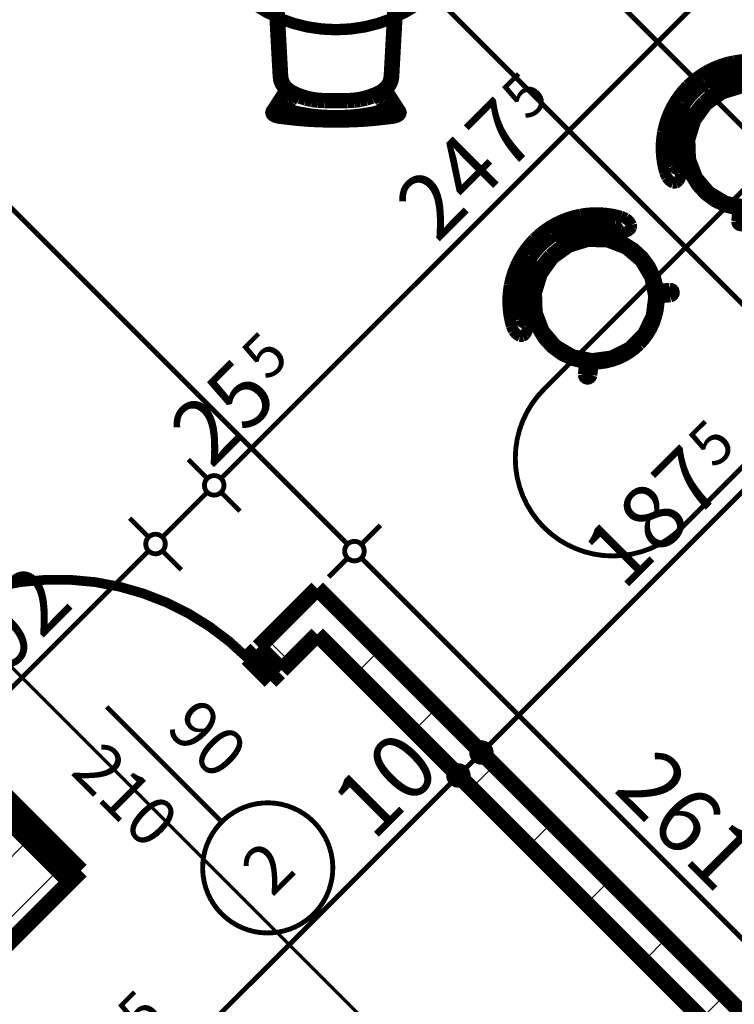
# Model space of a CAD drawing. Extents: x 77007 to 96231, y 86393 to 98034.
# Drawn here: x 80197 to 80417, y 90169 to 90472 of the extents above; entities that cross this region are included whole.
import ezdxf
from ezdxf.enums import TextEntityAlignment as Align

# ---------------------------------------------------------------- set-up
doc = ezdxf.new("R2010")
doc.units = 0
doc.header["$MEASUREMENT"] = 0
doc.linetypes.add('Double Dashed copy', pattern=[226.666667, 100, -50, 26.666667, -50])
for name, color, linetype in [('0help', 7, 'Continuous'), ('koloni', 7, 'Continuous'), ('KOTI-ext', 7, 'Continuous'), ('wall-ext', 7, 'Continuous')]:
    doc.layers.add(name, color=color, linetype=linetype)
doc.styles.add('GENERATED_STYLE_1', font='TIMES.TTF')
doc.dimstyles.new('Dimstyle_8AA74', dxfattribs={"dimtxt": 20, "dimasz": 11.4, "dimexe": 0.18, "dimexo": 0, "dimgap": 0.09, "dimtad": 1, "dimdec": 0, "dimzin": 0, "dimdsep": 46, "dimtxsty": 'GENERATED_STYLE_1', "dimblk": 'ARROWHEAD_1', "dimblk1": 'ARROWHEAD_1', "dimblk2": 'ARROWHEAD_1', "dimcen": 0.09, "dimclrd": 11, "dimclre": 11, "dimclrt": 11, "dimazin": 0, "dimtfac": 1, "dimtdec": 4, "dimtmove": 0, "dimatfit": 0, "dimfxl": 0, "dimtolj": 1, "dimtzin": 0, "dimarcsym": 0})
pattern_1 = [(45, (0, 0), (-17.6776695, 17.6776695), []), (135, (0, 0), (17.6776695, 17.6776695), [])]

# ---------------------------------------------------------------- blocks, each defined once
blk = doc.blocks.new('Window-Door_Marker_-_70_19061')
at = {"color": 11, "linetype": 'Continuous', "const_width": 1.5}
blk.add_lwpolyline([(-20, 40, 1), (20, 40, 1)], format="xyb", close=True, dxfattribs=at)
blk.add_lwpolyline([(0, 20), (0, -30)], dxfattribs=at)
at = {"color": 11, "style": 'GENERATED_STYLE_1'}
for tag, p, rotation in [('AC_WIDO_A_SIZE', (-7.5, -12.5), 90), ('AC_WIDO_B_SIZE', (22.5, -23.75), 90), ('AC_MarkerText_1', (5.625, 47.5), 180)]:
    blk.add_attdef(tag, p, '', height=15, rotation=rotation, dxfattribs=at)
blk = doc.blocks.new('D1_Metal_549')
at = {"color": 0, "linetype": 'Continuous', "const_width": 5}
for points in [[(41.2, 0), (41.2, 82.4)], [(-41.2, 0), (-45, 0)], [(-45, 0), (-45, -10)], [(-41.2, -10), (-41.2, 0)], [(45, 0), (41.2, 0)], [(41.2, 0), (41.2, -10)], [(45, -10), (45, 0)], [(-45, -10), (-41.2, -10)], [(41.2, -10), (45, -10)]]:
    blk.add_lwpolyline(points, dxfattribs=at)
at = {"color": 0, "linetype": 'Continuous', "const_width": 3}
blk.add_lwpolyline([(41.2, 82.4, 0.414214), (-41.2, 0)], format="xyb", dxfattribs=at)
blk = doc.blocks.new('Window-Door_Marker_-_70_19003')
at = {"color": 11, "linetype": 'Continuous', "const_width": 1.5}
blk.add_lwpolyline([(-20, 40, 1), (20, 40, 1)], format="xyb", close=True, dxfattribs=at)
blk.add_lwpolyline([(0, 20), (0, -30)], dxfattribs=at)
at = {"color": 11, "style": 'GENERATED_STYLE_1'}
for tag, p, rotation in [('AC_WIDO_A_SIZE', (-7.5, -12.5), 90), ('AC_WIDO_B_SIZE', (22.5, -23.75), 90), ('AC_MarkerText_1', (5.625, 47.5), 180)]:
    blk.add_attdef(tag, p, '', height=15, rotation=rotation, dxfattribs=at)
blk = doc.blocks.new('WALL_1322', base_point=(80295.5, 90289.68))
at = {"layer": 'wall-ext'}
h = blk.add_hatch(dxfattribs=at)
h.set_pattern_fill('CONCRETE BLOCK', scale=25, angle=45, style=0, pattern_type=0)
h.set_pattern_definition(pattern_1)
h.paths.add_polyline_path([(80270.4, 90278.72), (80277.47, 90271.65), (80288.43, 90282.61), (80288.43, 90296.76)], flags=0)
at = {"layer": 'wall-ext', "color": 7, "linetype": 'Continuous', "const_width": 5}
for points in [[(80288.43, 90296.76), (80270.4, 90278.72)], [(80277.47, 90271.65), (80288.43, 90282.61)], [(80277.47, 90271.65), (80270.4, 90278.72)], [(80185.55, 90179.73), (80212.42, 90206.6)]]:
    blk.add_lwpolyline(points, dxfattribs=at)
at = {"layer": 'wall-ext', "color": 133, "xscale": -1, "rotation": 45.00000000000682}
blk.add_blockref('D1_Metal_549', (80237.87, 90246.2), dxfattribs=at)
at = {"layer": 'wall-ext', "color": 133, "rotation": 225.0000000000068}
for name, p, values in [('Window-Door_Marker_-_70_19003', (80244.94, 90239.13), {'AC_MarkerText_1': '2', 'AC_WIDO_A_SIZE': '90', 'AC_WIDO_B_SIZE': '210'}), ('Window-Door_Marker_-_70_19061', (80156.55, 90150.74), {'AC_MarkerText_1': '3', 'AC_WIDO_A_SIZE': '80', 'AC_WIDO_B_SIZE': '210'})]:
    blk.add_blockref(name, p, dxfattribs=at).add_auto_attribs(values)
blk = doc.blocks.new('WALL_1735', base_point=(80295.5, 90289.68))
at = {"layer": 'wall-ext'}
h = blk.add_hatch(dxfattribs=at)
h.set_pattern_fill('CONCRETE BLOCK', scale=25, angle=45, style=0, pattern_type=0)
h.set_pattern_definition(pattern_1)
h.paths.add_polyline_path([(80288.43, 90282.61), (80465.91, 90105.13), (80472.99, 90112.2), (80288.43, 90296.76)], flags=0)
at = {"layer": 'wall-ext', "color": 7, "linetype": 'Continuous', "const_width": 5}
for points in [[(80472.99, 90112.2), (80288.43, 90296.76)], [(80288.43, 90282.61), (80465.91, 90105.13)]]:
    blk.add_lwpolyline(points, dxfattribs=at)
blk = doc.blocks.new('COLUMN_627', base_point=(80175.29, 90226.04))
at = {"layer": 'koloni'}
h = blk.add_hatch(dxfattribs=at)
h.set_pattern_fill('COMMON BRICK', color=1, scale=13, angle=45, style=0, pattern_type=0)
h.set_pattern_definition([(45, (0, 0), (-9.1923878, 9.1923878), [])])
h.paths.add_polyline_path([(80155.85, 90263.17), (80138.17, 90245.49), (80194.74, 90188.92), (80212.42, 90206.6)], flags=0)
at = {"layer": 'koloni', "color": 30, "linetype": 'Continuous', "const_width": 5}
blk.add_lwpolyline([(80155.85, 90263.17), (80138.17, 90245.49), (80194.74, 90188.92), (80212.42, 90206.6)], close=True, dxfattribs=at)
blk = doc.blocks.new('Round_Table_02_2152')
at = {"layer": '0help', "color": 0, "linetype": 'ByBlock', "const_width": 3.5}
blk.add_lwpolyline([(-45, 0, 1), (45, 0, 1)], format="xyb", close=True, dxfattribs=at)
blk = doc.blocks.new('Chair_03_2143')
at = {"layer": '0help', "color": 0, "linetype": 'ByBlock', "const_width": 3.5}
blk.add_lwpolyline([(2.29, 26.1), (0.96, 1.97), (1.13, 1.22), (1.61, 0.58), (2.32, 0.15), (3.17, 0), (36.83, 0), (37.68, 0.15), (38.39, 0.58), (38.87, 1.22), (39.04, 1.97), (37.71, 26.1), (37.53, 27.27), (37.1, 28.39), (36.45, 29.42), (35.5, 30.71), (35.32, 30.8), (35.35, 30.85), (35.51, 30.83), (35.68, 30.84), (35.84, 30.88), (35.99, 30.93), (36.13, 31.01), (36.25, 31.11), (37.38, 32.76), (38.01, 33.76), (38.83, 35.04), (39.76, 36.47), (39.85, 36.58), (39.93, 36.83), (40, 37.11), (39.91, 37.44), (39.81, 37.71), (39.42, 38.12), (38.94, 38.41), (38.4, 38.61), (37.78, 38.79), (35.01, 39.13), (32.26, 39.44), (29.45, 39.68), (26.61, 39.85), (23.76, 39.96), (20.89, 40), (19.11, 40), (16.24, 39.96), (13.39, 39.85), (10.55, 39.68), (7.74, 39.44), (4.99, 39.13), (2.22, 38.79), (1.6, 38.61), (1.06, 38.41), (0.58, 38.12), (0.19, 37.71), (0.08, 37.41), (0, 37.11), (0.07, 36.83), (0.15, 36.58), (0.24, 36.47), (1.17, 35.04), (1.99, 33.76), (2.62, 32.76), (3.88, 30.91), (4.03, 30.81), (4.21, 30.75), (4.39, 30.71), (4.58, 30.7), (4.77, 30.73), (4.84, 30.65), (4.41, 30.32), (3.55, 29.42), (2.9, 28.39), (2.47, 27.27)], close=True, dxfattribs=at)
for points in [[(0.08, 37.41), (0.19, 37.71)], [(0.19, 37.71), (0.58, 38.12)], [(0.58, 38.12), (1.06, 38.41)], [(1.06, 38.41), (1.6, 38.61)], [(1.6, 38.61), (2.22, 38.79)], [(2.22, 38.79), (4.99, 39.13)], [(4.99, 39.13), (7.74, 39.44)], [(5.22, 37.57), (7.94, 37.87)], [(7.74, 39.44), (10.55, 39.68)], [(7.94, 37.87), (10.7, 38.11)], [(9.08, 37.07), (12.63, 37.65)], [(10.55, 39.68), (13.39, 39.86)], [(10.7, 38.11), (13.49, 38.28)], [(12.63, 37.65), (16.28, 38)], [(13.39, 39.86), (16.24, 39.96)], [(13.49, 38.28), (16.29, 38.39)], [(16.24, 39.96), (19.11, 40)], [(16.28, 38), (20, 38.08)], [(16.29, 38.39), (19.12, 38.42)], [(19.11, 40), (20.89, 40)], [(19.12, 38.42), (20.88, 38.42)], [(23.72, 38), (20, 38.08)], [(23.71, 38.39), (20.88, 38.42)], [(23.76, 39.96), (20.89, 40)], [(26.51, 38.28), (23.71, 38.39)], [(27.37, 37.65), (23.72, 38)], [(26.61, 39.86), (23.76, 39.96)], [(29.3, 38.11), (26.51, 38.28)], [(29.45, 39.68), (26.61, 39.86)], [(30.92, 37.07), (27.37, 37.65)], [(32.06, 37.87), (29.3, 38.11)], [(32.26, 39.44), (29.45, 39.68)], [(34.78, 37.57), (32.06, 37.87)], [(35.01, 39.13), (32.26, 39.44)], [(37.78, 38.79), (35.01, 39.13)], [(38.4, 38.61), (37.78, 38.79)], [(38.94, 38.41), (38.4, 38.61)], [(39.42, 38.12), (38.94, 38.41)], [(39.81, 37.71), (39.42, 38.12)], [(39.81, 37.71), (39.91, 37.44)], [(0, 37.11), (0.08, 37.41)], [(0, 37.11), (0.07, 36.83)], [(0.15, 36.58), (0.07, 36.83)], [(0.15, 36.58), (0.24, 36.47)], [(1.17, 35.04), (0.24, 36.47)], [(1.99, 33.76), (1.17, 35.04)], [(1.52, 36.72), (1.74, 36.92)], [(1.74, 36.92), (1.89, 37.01)], [(1.89, 37.01), (2.21, 37.13)], [(2.72, 35.93), (1.91, 37.02)], [(2.21, 37.13), (2.61, 37.24)], [(2.61, 37.24), (5.22, 37.57)], [(3.65, 34.72), (2.72, 35.93)], [(3.25, 36.36), (3.17, 36.09)], [(3.26, 35.56), (3.17, 36.09)], [(3.25, 36.36), (3.33, 36.63)], [(3.81, 34.58), (3.26, 35.56)], [(3.33, 36.63), (3.67, 37.05)], [(3.93, 34.37), (3.65, 34.72)], [(3.67, 37.05), (4.13, 37.39)], [(4.23, 33.84), (3.81, 34.58)], [(4.13, 37.39), (4.27, 37.45)], [(4.87, 35.76), (4.92, 35.92)], [(4.92, 35.92), (4.95, 35.96)], [(4.95, 35.96), (5.08, 36.06)], [(5.4, 35.29), (4.99, 35.99)], [(5.08, 36.06), (5.35, 36.18)], [(5.35, 36.18), (5.74, 36.31)], [(5.82, 34.52), (5.4, 35.29)], [(5.74, 36.31), (9.08, 37.07)], [(34.26, 36.31), (30.92, 37.07)], [(34.18, 34.52), (34.6, 35.29)], [(34.65, 36.18), (34.26, 36.31)], [(34.6, 35.29), (35.01, 35.99)], [(34.92, 36.06), (34.65, 36.18)], [(37.39, 37.24), (34.78, 37.57)], [(35.05, 35.96), (34.92, 36.06)], [(35.08, 35.92), (35.05, 35.96)], [(35.13, 35.76), (35.08, 35.92)], [(35.87, 37.39), (35.73, 37.45)], [(35.77, 33.84), (36.19, 34.58)], [(36.33, 37.05), (35.87, 37.39)], [(36.07, 34.37), (36.35, 34.72)], [(36.19, 34.58), (36.74, 35.56)], [(36.67, 36.63), (36.33, 37.05)], [(36.35, 34.72), (37.28, 35.93)], [(36.75, 36.36), (36.67, 36.63)], [(36.74, 35.56), (36.83, 36.09)], [(36.75, 36.36), (36.83, 36.09)], [(37.28, 35.93), (38.09, 37.02)], [(37.79, 37.13), (37.39, 37.24)], [(38.11, 37.01), (37.79, 37.13)], [(38.01, 33.76), (38.83, 35.04)], [(38.26, 36.92), (38.11, 37.01)], [(38.48, 36.72), (38.26, 36.92)], [(38.83, 35.04), (39.76, 36.47)], [(39.85, 36.58), (39.76, 36.47)], [(39.85, 36.58), (39.93, 36.83)], [(40, 37.11), (39.91, 37.44)], [(40, 37.11), (39.93, 36.83)], [(2.62, 32.76), (1.99, 33.76)], [(3.88, 30.91), (2.62, 32.76)], [(3.88, 30.91), (4.2, 30.75), (4.57, 30.7), (4.93, 30.78), (5.24, 30.96), (5.46, 31.23), (5.55, 31.56), (5.5, 31.88), (5.32, 32.17)], [(4.56, 33.22), (4.23, 33.84)], [(4.61, 33.15), (4.56, 33.22)], [(4.61, 33.15), (4.86, 32.74)], [(4.86, 32.74), (5.03, 32.53), (5.27, 32.38), (5.56, 32.32), (5.85, 32.34), (6.12, 32.44), (6.33, 32.62), (6.47, 32.86), (6.5, 33.11)], [(4.93, 32.63), (5.32, 32.17)], [(7.1, 31.95), (5.43, 31.11)], [(6.17, 33.88), (5.82, 34.52)], [(6.5, 33.11), (6.17, 33.88)], [(8.84, 32.68), (7.1, 31.95)], [(7.91, 30.99), (9.52, 31.63)], [(10.66, 33.26), (8.84, 32.68)], [(9.52, 31.63), (11.18, 32.14)], [(12.54, 33.68), (10.66, 33.26)], [(11.18, 32.14), (12.89, 32.51)], [(14.45, 33.93), (12.54, 33.68)], [(12.89, 32.51), (14.62, 32.74)], [(16.38, 34.02), (14.45, 33.93)], [(14.62, 32.74), (16.38, 32.84)], [(23.62, 34.02), (16.38, 34.02)], [(16.38, 32.84), (23.62, 32.84)], [(25.55, 33.93), (23.62, 34.02)], [(23.62, 32.84), (25.38, 32.74)], [(25.38, 32.74), (27.11, 32.51)], [(27.46, 33.68), (25.55, 33.93)], [(27.11, 32.51), (28.82, 32.14)], [(29.34, 33.26), (27.46, 33.68)], [(28.82, 32.14), (30.48, 31.63)], [(31.16, 32.68), (29.34, 33.26)], [(30.48, 31.63), (32.09, 30.99)], [(32.9, 31.95), (31.16, 32.68)], [(32.9, 31.95), (35.5, 30.72)], [(33.5, 33.11), (33.83, 33.88)], [(33.5, 33.11), (33.53, 32.86), (33.67, 32.62), (33.88, 32.44), (34.15, 32.34), (34.44, 32.32), (34.73, 32.38), (34.97, 32.53), (35.14, 32.74)], [(33.83, 33.88), (34.18, 34.52)], [(34.69, 32.2), (34.55, 31.9), (34.55, 31.58), (34.67, 31.27), (34.91, 31.03), (35.24, 30.88), (35.6, 30.84), (35.95, 30.92), (36.25, 31.11)], [(35.07, 32.63), (34.69, 32.2)], [(35.39, 33.15), (35.14, 32.74)], [(35.39, 33.15), (35.44, 33.22)], [(35.44, 33.22), (35.77, 33.84)], [(36.25, 31.11), (37.38, 32.76)], [(37.38, 32.76), (38.01, 33.76)], [(3.55, 29.42), (2.9, 28.39)], [(4.41, 30.32), (3.55, 29.42)], [(4.16, 27.99), (4.73, 28.85)], [(5.43, 31.11), (4.41, 30.32)], [(4.73, 28.85), (5.49, 29.6)], [(5.49, 29.6), (6.38, 30.23)], [(6.38, 30.23), (7.91, 30.99)], [(32.09, 30.99), (33.62, 30.23)], [(33.62, 30.23), (34.51, 29.6)], [(34.51, 29.6), (35.27, 28.85)], [(35.27, 28.85), (35.84, 27.99)], [(36.45, 29.42), (35.5, 30.72)], [(37.1, 28.39), (36.45, 29.42)], [(2.29, 26.11), (0.96, 1.97)], [(2.47, 27.27), (2.29, 26.11)], [(2.29, 1.97), (3.61, 26.05)], [(2.9, 28.39), (2.47, 27.27)], [(3.61, 26.05), (3.78, 27.04)], [(3.78, 27.04), (4.16, 27.99)], [(35.84, 27.99), (36.22, 27.04)], [(36.22, 27.04), (36.39, 26.05)], [(36.39, 26.05), (37.71, 1.97)], [(37.53, 27.27), (37.1, 28.39)], [(37.71, 26.11), (37.53, 27.27)], [(39.04, 1.97), (37.71, 26.11)], [(0.96, 1.97), (1.13, 1.22)], [(2.35, 1.67), (2.29, 1.97)], [(2.54, 1.41), (2.35, 1.67)], [(2.83, 1.24), (2.54, 1.41)], [(37.46, 1.41), (37.17, 1.24)], [(37.65, 1.67), (37.46, 1.41)], [(37.71, 1.97), (37.65, 1.67)], [(38.87, 1.22), (39.04, 1.97)], [(1.13, 1.22), (1.61, 0.58)], [(1.61, 0.58), (2.32, 0.15)], [(2.32, 0.15), (3.17, 0)], [(3.17, 1.18), (2.83, 1.24)], [(36.83, 1.18), (3.17, 1.18)], [(3.17, 0), (36.83, 0)], [(37.17, 1.24), (36.83, 1.18)], [(36.83, 0), (37.68, 0.15)], [(37.68, 0.15), (38.39, 0.58)], [(38.39, 0.58), (38.87, 1.22)]]:
    blk.add_lwpolyline(points, dxfattribs=at)
blk = doc.blocks.new('Design_Chair_02_1850')
at = {"layer": '0help', "color": 0, "linetype": 'ByBlock', "const_width": 3.5}
for points in [[(24.5, 46), (22.45, 45.92), (20.4, 45.69), (18.39, 45.31), (16.4, 44.78), (14.47, 44.09), (12.59, 43.27), (10.78, 42.31), (9.06, 41.21)], [(39.94, 41.21), (38.22, 42.31), (36.41, 43.27), (34.53, 44.09), (32.6, 44.78), (30.61, 45.31), (28.6, 45.69), (26.55, 45.92), (24.5, 46)], [(9.06, 41.21), (7.78, 40.28), (6.57, 39.28), (5.41, 38.2), (4.33, 37.06), (3.31, 35.86), (2.37, 34.61), (1.5, 33.3), (0.71, 31.94)], [(19.97, 42.41), (17.54, 41.81), (15.19, 40.96), (12.94, 39.87), (10.82, 38.56), (8.85, 37.03), (7.06, 35.31), (5.46, 33.41), (4.07, 31.36)], [(20.28, 40.85), (19.15, 40.61), (18.04, 40.3), (16.94, 39.94), (15.86, 39.52), (14.81, 39.05), (13.79, 38.53), (12.79, 37.95), (11.83, 37.32)], [(24.5, 42.78), (23.93, 42.77), (23.36, 42.75), (22.8, 42.72), (22.23, 42.67), (21.67, 42.61), (21.1, 42.54), (20.54, 42.45), (19.98, 42.35)], [(20.28, 40.85), (19.98, 42.35)], [(29.02, 42.35), (28.46, 42.45), (27.9, 42.54), (27.33, 42.61), (26.77, 42.67), (26.2, 42.72), (25.64, 42.75), (25.07, 42.77), (24.5, 42.78)], [(28.72, 40.85), (29.02, 42.35)], [(37.17, 37.32), (36.21, 37.95), (35.21, 38.53), (34.19, 39.05), (33.14, 39.52), (32.06, 39.94), (30.96, 40.3), (29.85, 40.61), (28.72, 40.85)], [(44.93, 31.36), (43.54, 33.41), (41.94, 35.31), (40.15, 37.03), (38.18, 38.56), (36.06, 39.87), (33.81, 40.96), (31.46, 41.81), (29.03, 42.41)], [(48.29, 31.94), (47.5, 33.3), (46.63, 34.61), (45.69, 35.86), (44.67, 37.06), (43.59, 38.2), (42.43, 39.28), (41.22, 40.28), (39.94, 41.21)], [(12.66, 37.87), (13.92, 36.11)], [(24.5, 39.08), (23.11, 39.03), (21.72, 38.88), (20.35, 38.65), (19, 38.31), (17.68, 37.89), (16.39, 37.38), (15.14, 36.77), (13.94, 36.09)], [(35.06, 36.09), (33.86, 36.77), (32.61, 37.38), (31.32, 37.89), (30, 38.31), (28.65, 38.65), (27.28, 38.88), (25.89, 39.03), (24.5, 39.08)], [(36.34, 37.87), (35.08, 36.11)], [(12.29, 34.95), (9.51, 32.37), (7.28, 29.3), (5.69, 25.87), (4.81, 22.21), (4.65, 18.45), (5.23, 14.73), (6.53, 11.18), (8.49, 7.95)], [(11.83, 37.32), (10.78, 36.56), (9.78, 35.73), (8.84, 34.85), (7.95, 33.92), (7.11, 32.93), (6.34, 31.9), (5.63, 30.83), (4.98, 29.71)], [(12.27, 34.97), (11.02, 36.74)], [(12.27, 34.97), (12.56, 34.71), (12.92, 34.57), (13.32, 34.58), (13.67, 34.73), (13.95, 35.01), (14.09, 35.37), (14.08, 35.76), (13.92, 36.11)], [(35.08, 36.11), (34.92, 35.76), (34.91, 35.37), (35.05, 35.01), (35.33, 34.73), (35.68, 34.58), (36.08, 34.57), (36.44, 34.71), (36.73, 34.97)], [(40.51, 7.95), (42.47, 11.18), (43.77, 14.73), (44.35, 18.45), (44.19, 22.21), (43.31, 25.87), (41.72, 29.3), (39.49, 32.37), (36.71, 34.95)], [(36.73, 34.97), (37.98, 36.74)], [(44.02, 29.71), (43.37, 30.83), (42.66, 31.9), (41.89, 32.93), (41.05, 33.92), (40.16, 34.85), (39.22, 35.73), (38.22, 36.56), (37.17, 37.32)], [(0.71, 31.94), (0.62, 31.76), (0.53, 31.58), (0.45, 31.4), (0.38, 31.21), (0.31, 31.02), (0.24, 30.83), (0.19, 30.64), (0.13, 30.45)], [(48.87, 30.45), (48.81, 30.64), (48.76, 30.83), (48.69, 31.02), (48.62, 31.21), (48.55, 31.4), (48.47, 31.58), (48.38, 31.76), (48.29, 31.94)], [(0.13, 30.45), (0.1, 30.29), (0.06, 30.13), (0.04, 29.96), (0.02, 29.8), (0.01, 29.64), (0, 29.47), (0, 29.31), (0.01, 29.14)], [(0.01, 29.14), (0.02, 28.99), (0.04, 28.83), (0.07, 28.68), (0.11, 28.53), (0.15, 28.38), (0.2, 28.24), (0.27, 28.09), (0.33, 27.95)], [(4.07, 31.36), (3.98, 31.19), (3.92, 31.02), (3.88, 30.83), (3.87, 30.64), (3.88, 30.45), (3.92, 30.27), (3.99, 30.09), (4.08, 29.93)], [(4.05, 28.41), (4.19, 28.56), (4.31, 28.71), (4.44, 28.87), (4.56, 29.03), (4.67, 29.2), (4.78, 29.37), (4.88, 29.54), (4.98, 29.71)], [(44.02, 29.71), (44.12, 29.54), (44.22, 29.37), (44.33, 29.2), (44.44, 29.03), (44.56, 28.87), (44.69, 28.71), (44.81, 28.56), (44.95, 28.41)], [(44.92, 29.93), (45.01, 30.09), (45.08, 30.27), (45.12, 30.45), (45.13, 30.64), (45.12, 30.83), (45.08, 31.02), (45.02, 31.19), (44.93, 31.36)], [(48.67, 27.95), (48.73, 28.09), (48.8, 28.24), (48.85, 28.38), (48.89, 28.53), (48.93, 28.68), (48.96, 28.83), (48.98, 28.99), (48.99, 29.14)], [(48.99, 29.14), (49, 29.31), (49, 29.47), (48.99, 29.64), (48.98, 29.8), (48.96, 29.96), (48.94, 30.13), (48.9, 30.29), (48.87, 30.45)], [(0.33, 27.95), (0.39, 27.86), (0.45, 27.76), (0.52, 27.68), (0.6, 27.6), (0.68, 27.52), (0.77, 27.45), (0.86, 27.39), (0.96, 27.33)], [(0.96, 27.33), (1.06, 27.28), (1.17, 27.24), (1.28, 27.21), (1.39, 27.19), (1.5, 27.17), (1.61, 27.16), (1.72, 27.16), (1.84, 27.17)], [(1.84, 27.17), (1.99, 27.19), (2.15, 27.22), (2.3, 27.26), (2.45, 27.31), (2.6, 27.36), (2.74, 27.42), (2.89, 27.49), (3.02, 27.57)], [(3.02, 27.57), (3.17, 27.66), (3.3, 27.75), (3.44, 27.85), (3.57, 27.95), (3.7, 28.06), (3.82, 28.17), (3.94, 28.28), (4.05, 28.41)], [(44.95, 28.41), (45.06, 28.28), (45.18, 28.17), (45.3, 28.06), (45.43, 27.95), (45.56, 27.85), (45.7, 27.75), (45.83, 27.66), (45.98, 27.57)], [(45.98, 27.57), (46.11, 27.49), (46.26, 27.42), (46.4, 27.36), (46.55, 27.31), (46.7, 27.26), (46.85, 27.22), (47.01, 27.19), (47.16, 27.17)], [(47.16, 27.17), (47.28, 27.16), (47.39, 27.16), (47.5, 27.17), (47.61, 27.19), (47.72, 27.21), (47.83, 27.24), (47.94, 27.28), (48.04, 27.33)], [(48.04, 27.33), (48.14, 27.39), (48.23, 27.45), (48.32, 27.52), (48.4, 27.6), (48.48, 27.68), (48.55, 27.76), (48.61, 27.86), (48.67, 27.95)], [(8.49, 7.95), (5.79, 5.73)], [(10.11, 6.06), (10.42, 6.43), (10.56, 6.9), (10.5, 7.38), (10.27, 7.8), (9.88, 8.1), (9.41, 8.24), (8.92, 8.18), (8.49, 7.95)], [(40.51, 7.95), (40.08, 8.18), (39.59, 8.24), (39.12, 8.1), (38.73, 7.8), (38.5, 7.38), (38.44, 6.9), (38.58, 6.43), (38.89, 6.06)], [(40.51, 7.95), (43.21, 5.73)], [(5.79, 5.73), (5.49, 5.35), (5.35, 4.89), (5.4, 4.41), (5.64, 3.98), (6.02, 3.68), (6.49, 3.55), (6.98, 3.6), (7.41, 3.83)], [(7.41, 3.83), (10.11, 6.06)], [(10.11, 6.06), (11.57, 4.7), (13.16, 3.49), (14.87, 2.45), (16.67, 1.58), (18.56, 0.89), (20.51, 0.4), (22.49, 0.1), (24.5, 0)], [(24.5, 0), (26.51, 0.1), (28.49, 0.4), (30.44, 0.89), (32.33, 1.58), (34.13, 2.45), (35.84, 3.49), (37.43, 4.7), (38.89, 6.06)], [(41.59, 3.83), (38.89, 6.06)], [(41.59, 3.83), (42.02, 3.6), (42.51, 3.55), (42.98, 3.68), (43.36, 3.98), (43.6, 4.41), (43.65, 4.89), (43.51, 5.35), (43.21, 5.73)]]:
    blk.add_lwpolyline(points, dxfattribs=at)
blk.add_lwpolyline([(24.5, 37.53), (18.56, 36.55), (13.26, 33.74), (9.17, 29.38), (6.75, 23.95), (6.26, 18.05), (7.74, 12.31), (11.03, 7.35), (15.79, 3.71), (21.49, 1.79), (27.51, 1.79), (33.21, 3.71), (37.97, 7.35), (41.26, 12.31), (42.74, 18.05), (42.25, 23.95), (39.83, 29.38), (35.74, 33.74), (30.44, 36.55)], close=True, dxfattribs=at)
at = {"layer": '0help', "color": 0, "linetype": 'ByBlock'}
blk.add_point((24.5, 0), dxfattribs=at)
blk.add_point((24.5, 0), dxfattribs=at)
blk = doc.blocks.new('ARROWHEAD_1')
at = {"color": 0, "linetype": 'Continuous'}
blk.add_line((0, 0), (-1, 0), dxfattribs=at)
blk.add_circle((0, 0), 0.25, dxfattribs=at)
blk = doc.blocks.new('*D5751')
at = {"layer": 'KOTI-ext', "color": 11, "linetype": 'Continuous', "const_width": 1.5}
for points in [[(79884.79, 90922.67), (79890.63, 90928.5)], [(79878.43, 90924.79), (79880.55, 90922.67)], [(79874.72, 90912.59), (79880.55, 90918.42)], [(79884.79, 90918.42), (80579.88, 90223.34)], [(80584.12, 90223.34), (80589.96, 90229.17)], [(80574.05, 90213.26), (80579.88, 90219.09)], [(80584.12, 90219.09), (80586.24, 90216.97)]]:
    blk.add_lwpolyline(points, dxfattribs=at)
for points in [[(79879.67, 90920.54, 1), (79885.67, 90920.54, 1)], [(80579, 90221.22, 1), (80585, 90221.22, 1)]]:
    blk.add_lwpolyline(points, format="xyb", close=True, dxfattribs=at)
at = {"layer": 'KOTI-ext', "color": 11, "style": 'GENERATED_STYLE_1', "oblique": 0}
blk.add_text('989', height=20, rotation=315, dxfattribs=at).set_placement((80219.25, 90589.62))
blk = doc.blocks.new('*D5842')
at = {"layer": 'KOTI-ext', "color": 11, "linetype": 'Continuous', "const_width": 1.5}
for points in [[(80307.82, 90316.15), (80301.99, 90310.31)], [(80297.75, 90306.07), (80291.91, 90300.24)], [(80482.3, 90125.76), (80301.99, 90306.07)], [(80492.38, 90131.59), (80486.54, 90125.76)], [(80482.3, 90121.52), (80476.47, 90115.68)]]:
    blk.add_lwpolyline(points, dxfattribs=at)
for points in [[(80296.87, 90308.19, 1), (80302.87, 90308.19, 1)], [(80481.42, 90123.64, 1), (80487.42, 90123.64, 1)]]:
    blk.add_lwpolyline(points, format="xyb", close=True, dxfattribs=at)
at = {"layer": 'KOTI-ext', "color": 11, "style": 'GENERATED_STYLE_1', "oblique": 0}
blk.add_text('261', height=20, rotation=315, dxfattribs=at).set_placement((80379.06, 90234.65))
blk = doc.blocks.new('*D5843')
at = {"layer": 'KOTI-ext', "color": 11, "linetype": 'Continuous', "const_width": 1.5}
for points in [[(79902.65, 90721.32), (79896.82, 90715.49)], [(79892.57, 90711.24), (79886.74, 90705.41)], [(80297.75, 90310.31), (79896.82, 90711.24)], [(80307.82, 90316.15), (80301.99, 90310.31)], [(80297.75, 90306.07), (80291.91, 90300.24)]]:
    blk.add_lwpolyline(points, dxfattribs=at)
for points in [[(79891.7, 90713.37, 1), (79897.7, 90713.37, 1)], [(80296.87, 90308.19, 1), (80302.87, 90308.19, 1)]]:
    blk.add_lwpolyline(points, format="xyb", close=True, dxfattribs=at)
at = {"layer": 'KOTI-ext', "color": 11, "style": 'GENERATED_STYLE_1', "oblique": 0}
for s, p in [('25', (79899.65, 90714.07)), ('573', (80094.81, 90518.91))]:
    blk.add_text(s, height=20, rotation=315, dxfattribs=at).set_placement(p)
blk = doc.blocks.new('*D5879')
at = {"layer": 'KOTI-ext', "color": 11, "linetype": 'Continuous', "const_width": 1.5}
for points in [[(80329.69, 90241.36), (80323.85, 90247.19)], [(80151.14, 90058.57), (80329.69, 90237.12)], [(80339.76, 90231.28), (80333.93, 90237.12)], [(80146.9, 90058.57), (80141.06, 90064.41)], [(80156.97, 90048.5), (80151.14, 90054.33)]]:
    blk.add_lwpolyline(points, dxfattribs=at)
for points in [[(80328.81, 90239.24, 1), (80334.81, 90239.24, 1)], [(80146.02, 90056.45, 1), (80152.02, 90056.45, 1)]]:
    blk.add_lwpolyline(points, format="xyb", close=True, dxfattribs=at)
at = {"layer": 'KOTI-ext', "color": 11, "style": 'GENERATED_STYLE_1', "oblique": 0}
for s, height, p in [('10', 20, (80305.64, 90218.73)), ('5', 13.33, (80235.23, 90157.74))]:
    blk.add_text(s, height=height, rotation=45, dxfattribs=at).set_placement(p)
blk.add_text('258', height=20, rotation=45, dxfattribs=at).set_placement((80239.35, 90152.44), align=Align.RIGHT)
blk = doc.blocks.new('*D5880')
at = {"layer": 'KOTI-ext', "color": 11, "linetype": 'Continuous', "const_width": 1.5}
for points in [[(80336.76, 90248.43), (80330.92, 90254.26)], [(80329.69, 90241.36), (80323.85, 90247.19)], [(80333.93, 90241.36), (80336.76, 90244.19)], [(80346.83, 90238.35), (80341, 90244.19)], [(80339.76, 90231.28), (80333.93, 90237.12)]]:
    blk.add_lwpolyline(points, dxfattribs=at)
for points in [[(80335.88, 90246.31, 1), (80341.88, 90246.31, 1)], [(80328.81, 90239.24, 1), (80334.81, 90239.24, 1)]]:
    blk.add_lwpolyline(points, format="xyb", close=True, dxfattribs=at)
blk = doc.blocks.new('*D5881')
at = {"layer": 'KOTI-ext', "color": 11, "linetype": 'Continuous', "const_width": 1.5}
for points in [[(80469.34, 90381.01), (80463.5, 90386.85)], [(80341, 90248.43), (80469.34, 90376.77)], [(80479.41, 90370.94), (80473.58, 90376.77)], [(80336.76, 90248.43), (80330.92, 90254.26)], [(80346.83, 90238.35), (80341, 90244.19)]]:
    blk.add_lwpolyline(points, dxfattribs=at)
for points in [[(80468.46, 90378.89, 1), (80474.46, 90378.89, 1)], [(80335.88, 90246.31, 1), (80341.88, 90246.31, 1)]]:
    blk.add_lwpolyline(points, format="xyb", close=True, dxfattribs=at)
at = {"layer": 'KOTI-ext', "color": 11, "style": 'GENERATED_STYLE_1', "oblique": 0}
blk.add_text('5', height=13.33, rotation=45, dxfattribs=at).set_placement((80410.59, 90333.11))
blk.add_text('187', height=20, rotation=45, dxfattribs=at).set_placement((80414.71, 90327.8), align=Align.RIGHT)
blk = doc.blocks.new('*D7191')
at = {"layer": 'KOTI-ext', "color": 11, "linetype": 'Continuous', "const_width": 1.5}
for points in [[(80175.81, 90247.45), (80236.62, 90308.26)], [(80171.57, 90247.45), (80165.73, 90253.28)], [(80181.64, 90237.37), (80175.81, 90243.21)]]:
    blk.add_lwpolyline(points, dxfattribs=at)
blk.add_lwpolyline([(80170.69, 90245.33, 1), (80176.69, 90245.33, 1)], format="xyb", close=True, dxfattribs=at)
at = {"layer": 'KOTI-ext', "color": 11, "style": 'GENERATED_STYLE_1', "oblique": 0}
blk.add_text('92', height=20, rotation=45, dxfattribs=at).set_placement((80192.78, 90270.08))
blk = doc.blocks.new('*D7192')
at = {"layer": 'KOTI-ext', "color": 11, "linetype": 'Continuous', "const_width": 1.5}
for points in [[(80254.65, 90330.53), (80248.82, 90336.37)], [(80240.86, 90312.5), (80254.65, 90326.29)], [(80264.73, 90320.46), (80258.89, 90326.29)], [(80236.62, 90312.5), (80230.79, 90318.34)], [(80246.7, 90302.43), (80240.86, 90308.26)]]:
    blk.add_lwpolyline(points, dxfattribs=at)
for points in [[(80253.77, 90328.41, 1), (80259.77, 90328.41, 1)], [(80235.74, 90310.38, 1), (80241.74, 90310.38, 1)]]:
    blk.add_lwpolyline(points, format="xyb", close=True, dxfattribs=at)
blk = doc.blocks.new('*D7193')
at = {"layer": 'KOTI-ext', "color": 11, "linetype": 'Continuous', "const_width": 1.5}
for points in [[(80429.66, 90505.55), (80423.83, 90511.38)], [(80258.89, 90330.53), (80429.66, 90501.3)], [(80439.74, 90495.47), (80433.91, 90501.3)], [(80254.65, 90330.53), (80248.82, 90336.37)], [(80264.73, 90320.46), (80258.89, 90326.29)]]:
    blk.add_lwpolyline(points, dxfattribs=at)
for points in [[(80428.78, 90503.42, 1), (80434.78, 90503.42, 1)], [(80253.77, 90328.41, 1), (80259.77, 90328.41, 1)]]:
    blk.add_lwpolyline(points, format="xyb", close=True, dxfattribs=at)
at = {"layer": 'KOTI-ext', "color": 11, "style": 'GENERATED_STYLE_1', "oblique": 0}
for s, height, p in [('16', 20, (80405.62, 90482.92)), ('5', 13.33, (80353.24, 90439.96)), ('5', 13.33, (80273.35, 90360.07))]:
    blk.add_text(s, height=height, rotation=45, dxfattribs=at).set_placement(p)
for s, p in [('247', (80357.36, 90434.66)), ('25', (80277.28, 90354.58))]:
    blk.add_text(s, height=20, rotation=45, dxfattribs=at).set_placement(p, align=Align.RIGHT)
blk = doc.blocks.new('*D7237')
at = {"layer": 'KOTI-ext', "color": 11, "linetype": 'Continuous', "const_width": 1.5}
for points in [[(79912.04, 90945.67), (80564.7, 90293.01)], [(80568.94, 90293.01), (80574.78, 90298.84)], [(80558.87, 90282.93), (80564.7, 90288.77)]]:
    blk.add_lwpolyline(points, dxfattribs=at)
blk.add_lwpolyline([(80563.82, 90290.89, 1), (80569.82, 90290.89, 1)], format="xyb", close=True, dxfattribs=at)
at = {"layer": 'KOTI-ext', "color": 11, "style": 'GENERATED_STYLE_1', "oblique": 0}
for s, p in [('8', (79914.87, 90948.5)), ('929', (80230.59, 90632.78))]:
    blk.add_text(s, height=20, rotation=315, dxfattribs=at).set_placement(p)
blk = doc.blocks.new('DIM_2443', base_point=(81364.51, 89623.45))
at = {"layer": 'KOTI-ext', "color": 11, "linetype": 'Continuous'}
blk.add_linear_dim(base=(81364.51048008, 89623.45337123), p1=(80659.31015438, 90298.52548242), p2=(80275.26068045, 89914.47600849), angle=135, text_rotation=-45, dimstyle='Dimstyle_8AA74', dxfattribs=at).render()
blk = doc.blocks.new('DIM_2598', base_point=(81284.16, 89323.9))
at = {"layer": 'KOTI-ext', "color": 11, "linetype": 'Continuous'}
for p1, p2, picture, middle in [((80288.43, 90296.76), (79875.66, 90694.33), '*D5843', (80107.18, 90520.68)), ((80275.26, 89914.48), (80288.43, 90296.76), '*D5842', (80391.44, 90236.42))]:
    dim = blk.add_linear_dim(base=(81284.16, 89323.9), p1=p1, p2=p2, angle=135, dimstyle='Dimstyle_8AA74', dxfattribs=at)
    dim.commit()
    dim.dimension.update_dxf_attribs({"geometry": picture, "text_midpoint": middle, "text_rotation": -45})
blk = doc.blocks.new('DIM_2600', base_point=(78909.82, 88817.25))
at = {"layer": 'KOTI-ext', "color": 11, "linetype": 'Continuous'}
dim = blk.add_linear_dim(base=(78909.8167, 88817.248), p1=(80387.0722, 90198.1145), p2=(80467.6816, 90382.6686), angle=45, dimstyle='Dimstyle_8AA74', dxfattribs=at)
dim.commit()
dim.dimension.update_dxf_attribs({"geometry": '*D5881', "text_midpoint": (80381.1269, 90308.3572), "text_rotation": 45})
for p1, p2, distance, picture, middle in [((80380, 90191.04), (80387.07, 90198.11), 68.16, '*D5880', (80309.18, 90236.41)), ((80197.2133, 90008.2555), (80380.0011, 90191.0434), 68.1574, '*D5879', (80205.7644, 90132.9947))]:
    dim = blk.add_aligned_dim(p1=p1, p2=p2, distance=distance, dimstyle='Dimstyle_8AA74', dxfattribs=at)
    dim.commit()
    dim.dimension.update_dxf_attribs({"geometry": picture, "text_midpoint": middle, "text_rotation": 45})
blk = doc.blocks.new('DIM_2723', base_point=(78367.39, 88439.03))
at = {"layer": 'KOTI-ext', "color": 11, "linetype": 'Continuous'}
for p1, p2, picture, middle in [((80288.43, 90296.76), (80355.96, 90579.25), '*D7193', (80329.08, 90420.51)), ((80277.47, 90271.65), (80288.43, 90296.76), '*D7192', (80259.6, 90351.04))]:
    dim = blk.add_linear_dim(base=(78367.39, 88439.03), p1=p1, p2=p2, angle=45, dimstyle='Dimstyle_8AA74', dxfattribs=at)
    dim.commit()
    dim.dimension.update_dxf_attribs({"geometry": picture, "text_midpoint": middle, "text_rotation": 45})
dim = blk.add_aligned_dim(p1=(80212.42, 90206.6), p2=(80277.47, 90271.65), distance=54.77, dimstyle='Dimstyle_8AA74', dxfattribs=at)
dim.commit()
dim.dimension.update_dxf_attribs({"geometry": '*D7191', "text_midpoint": (80191.01, 90282.45), "text_rotation": 45})
blk = doc.blocks.new('DIM_2728', base_point=(79892.24, 90965.47))
at = {"layer": 'KOTI-ext', "color": 11, "linetype": 'Continuous'}
dim = blk.add_linear_dim(base=(79892.24, 90965.47), p1=(79852.5, 90890.37), p2=(80584.35, 90308.42), angle=315, dimstyle='Dimstyle_8AA74', dxfattribs=at)
dim.commit()
dim.dimension.update_dxf_attribs({"geometry": '*D7237', "text_midpoint": (80248.27, 90629.24), "text_rotation": 315})

msp = doc.modelspace()

# ---------------------------------------------------------------- linework, layer by layer
at = {"color": 45, "linetype": 'Double Dashed copy', "const_width": 1}
msp.add_lwpolyline([(81601.5, 88865.6), (79462.05, 91005.05)], dxfattribs=at)
at = {"layer": '0help', "color": 133, "linetype": 'Continuous', "const_width": 1.5}
for points in [[(80467.68, 90467.52), (80358.08, 90357.92)], [(80510.11, 90425.09), (80400.51, 90315.49)]]:
    msp.add_lwpolyline(points, dxfattribs=at)
msp.add_lwpolyline([(80358.08, 90357.92, 1), (80400.51, 90315.49)], format="xyb", dxfattribs=at)

# ---------------------------------------------------------------- block references
at = {"layer": '0help', "color": 133, "linetype": 'Continuous'}
for name, p, rotation in [('Round_Table_02_2152', (80294.19, 90513.43), 90), ('Chair_03_2143', (80314.19, 90480.08), 180)]:
    msp.add_blockref(name, p, dxfattribs=dict(at, rotation=rotation))
at = {"layer": '0help', "color": 133, "linetype": 'Continuous', "xscale": -1, "rotation": 45.00000000000005}
for p in [(80452.01, 90436.07), (80404.89, 90388.95)]:
    msp.add_blockref('Design_Chair_02_1850', p, dxfattribs=at)
at = {"layer": 'koloni', "color": 30}
msp.add_blockref('COLUMN_627', (80175.29, 90226.04), dxfattribs=at)
at = {"layer": 'KOTI-ext', "color": 11, "linetype": 'Continuous'}
for name, p in [('DIM_2443', (81364.51, 89623.45)), ('DIM_2723', (78367.39, 88439.03)), ('DIM_2600', (78909.82, 88817.25)), ('DIM_2728', (79892.24, 90965.47)), ('DIM_2598', (81284.16, 89323.9))]:
    msp.add_blockref(name, p, dxfattribs=at)
at = {"layer": 'wall-ext', "color": 7}
for name in ['WALL_1322', 'WALL_1735']:
    msp.add_blockref(name, (80295.5, 90289.68), dxfattribs=at)

# ---------------------------------------------------------------- dimensions: what is measured, and where the dimension line sits
at = {"layer": 'KOTI-ext', "color": 11, "linetype": 'Continuous'}
dim = msp.add_linear_dim(base=(80582, 90221.22), p1=(79852.5, 90890.37), p2=(80472.99, 90112.2), angle=315, dimstyle='Dimstyle_8AA74', dxfattribs=at)
dim.commit()
dim.dimension.update_dxf_attribs({"geometry": '*D5751', "text_midpoint": (80236.93, 90586.08), "text_rotation": 315})

doc.saveas('drawing.dxf')
